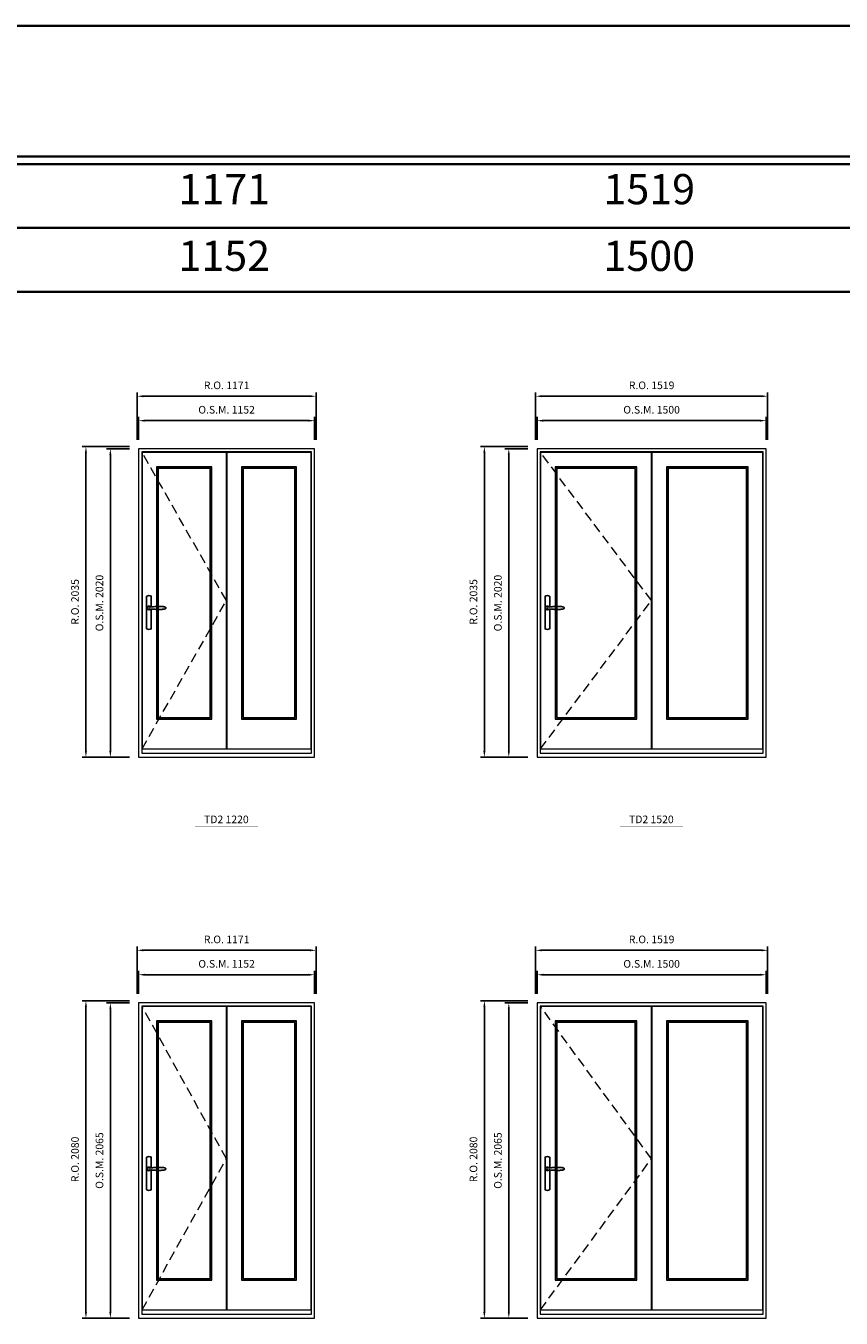
# Model space of a CAD drawing. Extents: x -12017 to 87189, y -21748 to 13176.
# Drawn here: x 7748 to 13085, y 4709 to 13176 of the extents above; entities that cross this region are included whole.
import ezdxf
from ezdxf.enums import TextEntityAlignment as Align

# ---------------------------------------------------------------- set-up
doc = ezdxf.new("R2010")
doc.units = 0
doc.header["$LTSCALE"] = 250
doc.header["$MEASUREMENT"] = 0
doc.header["$PDMODE"] = 3
doc.header["$PDSIZE"] = -2
doc.linetypes.add('HIDDEN', pattern=[0.375, 0.25, -0.125])
doc.layers.get('0').update_dxf_attribs({"color": 5, "linetype": 'CONTINUOUS', "lineweight": 0})
doc.layers.get('DEFPOINTS').update_dxf_attribs({"color": 2, "linetype": 'CONTINUOUS', "lineweight": 0})
doc.layers.add('7', color=7, linetype='CONTINUOUS')
doc.layers.add('Operation Lines', color=2, linetype='CONTINUOUS')
for name, color, linetype, lineweight in [('BORDER', 7, 'CONTINUOUS', 35), ('Dimensions', 2, 'CONTINUOUS', 0), ('FRAME', 7, 'CONTINUOUS', 0), ('GLASS', 6, 'CONTINUOUS', 0), ('GLAZING STOP', 1, 'CONTINUOUS', 0), ('SASH', 4, 'CONTINUOUS', 0), ('TEXT', 7, 'CONTINUOUS', 0), ('Traditional Sizes', 2, 'CONTINUOUS', 0)]:
    doc.layers.add(name, color=color, linetype=linetype, lineweight=lineweight)
doc.layers.add('viewport', color=7, linetype='CONTINUOUS', plot=False)
doc.styles.add('ROMANS', font='romans')
doc.styles.add('style1', font='arial.ttf')
doc.dimstyles.new('LWDEC', dxfattribs={"dimscale": 20, "dimtxt": 2.5, "dimasz": 2, "dimexe": 1.25, "dimexo": 3, "dimgap": 2, "dimtad": 1, "dimtoh": 1, "dimdec": 0, "dimzin": 11, "dimdsep": 46, "dimtxsty": 'ROMANS', "dimcen": 0, "dimdle": 1.5, "dimazin": 0, "dimtfac": 1, "dimtdec": 0, "dimtix": 1, "dimtmove": 0, "dimatfit": 3, "dimfxl": 0, "dimtzin": 0, "dimarcsym": 0})

# ---------------------------------------------------------------- blocks, each defined once
blk = doc.blocks.new('label1')
at = {"const_width": 2}
blk.add_lwpolyline([(-206, 0), (206, 0)], dxfattribs=at)
at = {"linetype": 'Continuous', "style": 'style1'}
blk.add_attdef('LABEL', text='', height=50, dxfattribs=at).set_placement((0, 20), align=Align.CENTER)
blk = doc.blocks.new('*D94')
at = {"layer": 'DEFPOINTS', "color": 0, "linetype": 'Continuous'}
for p in [(9638.2, 10589.2), (8486.2, 10404.2), (9638.2, 10404.2)]:
    blk.add_point(p, dxfattribs=at)
at = {"layer": 'Dimensions', "color": 0, "linetype": 'Continuous', "lineweight": -2}
for p, q in [((8486.2, 10464.2), (8486.2, 10614.2)), ((9638.2, 10464.2), (9638.2, 10614.2))]:
    blk.add_line(p, q, dxfattribs=at)
at = {"layer": 'Dimensions', "color": 2, "linetype": 'Continuous', "lineweight": -2}
blk.add_line((8526.2, 10589.2), (9598.2, 10589.2), dxfattribs=at)
at = {"layer": 'Dimensions', "color": 2, "linetype": 'Continuous'}
for points in [[(8526.2, 10595.9), (8526.2, 10582.6), (8486.2, 10589.2)], [(9598.2, 10595.9), (9598.2, 10582.6), (9638.2, 10589.2)]]:
    blk.add_solid(points, dxfattribs=at)
at = {"layer": 'Dimensions', "color": 0, "linetype": 'Continuous', "insert": (9062.2, 10654.2), "char_height": 50, "attachment_point": 5, "style": 'ROMANS'}
blk.add_mtext('O.S.M. 1152', dxfattribs=at)
blk = doc.blocks.new('*D95')
at = {"layer": 'DEFPOINTS', "color": 0, "linetype": 'Continuous'}
for p in [(8301.2, 10404.2), (8486.2, 10404.2), (8486.2, 8384.2)]:
    blk.add_point(p, dxfattribs=at)
at = {"layer": 'Dimensions', "color": 0, "linetype": 'Continuous', "lineweight": -2}
for p, q in [((8426.2, 10404.2), (8276.2, 10404.2)), ((8426.2, 8384.2), (8276.2, 8384.2))]:
    blk.add_line(p, q, dxfattribs=at)
at = {"layer": 'Dimensions', "color": 2, "linetype": 'Continuous', "lineweight": -2}
blk.add_line((8301.2, 8424.2), (8301.2, 10364.2), dxfattribs=at)
at = {"layer": 'Dimensions', "color": 2, "linetype": 'Continuous'}
for points in [[(8294.5, 10364.2), (8307.9, 10364.2), (8301.2, 10404.2)], [(8294.5, 8424.2), (8307.9, 8424.2), (8301.2, 8384.2)]]:
    blk.add_solid(points, dxfattribs=at)
at = {"layer": 'Dimensions', "color": 0, "linetype": 'Continuous', "insert": (8236.2, 9394.2), "char_height": 50, "attachment_point": 5, "rotation": 90, "style": 'ROMANS'}
blk.add_mtext('O.S.M. 2020', dxfattribs=at)
blk = doc.blocks.new('*D96')
at = {"layer": 'DEFPOINTS', "color": 0, "linetype": 'Continuous'}
for p in [(9647.7, 10749.2), (8476.7, 10404.2), (9647.7, 10404.2)]:
    blk.add_point(p, dxfattribs=at)
at = {"layer": 'Dimensions', "color": 0, "linetype": 'Continuous', "lineweight": -2}
for p, q in [((8476.7, 10464.2), (8476.7, 10774.2)), ((9647.7, 10464.2), (9647.7, 10774.2))]:
    blk.add_line(p, q, dxfattribs=at)
at = {"layer": 'Dimensions', "color": 2, "linetype": 'Continuous', "lineweight": -2}
blk.add_line((8516.7, 10749.2), (9607.7, 10749.2), dxfattribs=at)
at = {"layer": 'Dimensions', "color": 2, "linetype": 'Continuous'}
for points in [[(8516.7, 10755.9), (8516.7, 10742.6), (8476.7, 10749.2)], [(9607.7, 10755.9), (9607.7, 10742.6), (9647.7, 10749.2)]]:
    blk.add_solid(points, dxfattribs=at)
at = {"layer": 'Dimensions', "color": 0, "linetype": 'Continuous', "insert": (9062.2, 10814.2), "char_height": 50, "attachment_point": 5, "style": 'ROMANS'}
blk.add_mtext('R.O. 1171', dxfattribs=at)
blk = doc.blocks.new('*D97')
at = {"layer": 'DEFPOINTS', "color": 0, "linetype": 'Continuous'}
for p in [(8141.2, 10419.2), (8486.2, 10419.2), (8486.2, 8384.2)]:
    blk.add_point(p, dxfattribs=at)
at = {"layer": 'Dimensions', "color": 0, "linetype": 'Continuous', "lineweight": -2}
for p, q in [((8426.2, 10419.2), (8116.2, 10419.2)), ((8426.2, 8384.2), (8116.2, 8384.2))]:
    blk.add_line(p, q, dxfattribs=at)
at = {"layer": 'Dimensions', "color": 2, "linetype": 'Continuous', "lineweight": -2}
blk.add_line((8141.2, 8424.2), (8141.2, 10379.2), dxfattribs=at)
at = {"layer": 'Dimensions', "color": 2, "linetype": 'Continuous'}
for points in [[(8134.5, 10379.2), (8147.9, 10379.2), (8141.2, 10419.2)], [(8134.5, 8424.2), (8147.9, 8424.2), (8141.2, 8384.2)]]:
    blk.add_solid(points, dxfattribs=at)
at = {"layer": 'Dimensions', "color": 0, "linetype": 'Continuous', "insert": (8076.2, 9401.7), "char_height": 50, "attachment_point": 5, "rotation": 90, "style": 'ROMANS'}
blk.add_mtext('R.O. 2035', dxfattribs=at)
blk = doc.blocks.new('*D107')
at = {"layer": 'DEFPOINTS', "color": 0, "linetype": 'Continuous'}
for p in [(12594.7, 10589.2), (11094.8, 10404.2), (12594.7, 10404.2)]:
    blk.add_point(p, dxfattribs=at)
at = {"layer": 'Dimensions', "color": 0, "linetype": 'Continuous', "lineweight": -2}
for p, q in [((11094.8, 10464.2), (11094.8, 10614.2)), ((12594.7, 10464.2), (12594.7, 10614.2))]:
    blk.add_line(p, q, dxfattribs=at)
at = {"layer": 'Dimensions', "color": 2, "linetype": 'Continuous', "lineweight": -2}
blk.add_line((11134.8, 10589.2), (12554.7, 10589.2), dxfattribs=at)
at = {"layer": 'Dimensions', "color": 2, "linetype": 'Continuous'}
for points in [[(11134.8, 10595.9), (11134.8, 10582.6), (11094.8, 10589.2)], [(12554.7, 10595.9), (12554.7, 10582.6), (12594.7, 10589.2)]]:
    blk.add_solid(points, dxfattribs=at)
at = {"layer": 'Dimensions', "color": 0, "linetype": 'Continuous', "insert": (11844.7, 10654.2), "char_height": 50, "attachment_point": 5, "style": 'ROMANS'}
blk.add_mtext('O.S.M. 1500', dxfattribs=at)
blk = doc.blocks.new('*D108')
at = {"layer": 'DEFPOINTS', "color": 0, "linetype": 'Continuous'}
for p in [(10909.8, 10404.2), (11094.8, 10404.2), (11094.8, 8384.2)]:
    blk.add_point(p, dxfattribs=at)
at = {"layer": 'Dimensions', "color": 0, "linetype": 'Continuous', "lineweight": -2}
for p, q in [((11034.8, 10404.2), (10884.8, 10404.2)), ((11034.8, 8384.2), (10884.8, 8384.2))]:
    blk.add_line(p, q, dxfattribs=at)
at = {"layer": 'Dimensions', "color": 2, "linetype": 'Continuous', "lineweight": -2}
blk.add_line((10909.8, 8424.2), (10909.8, 10364.2), dxfattribs=at)
at = {"layer": 'Dimensions', "color": 2, "linetype": 'Continuous'}
for points in [[(10903.1, 10364.2), (10916.4, 10364.2), (10909.8, 10404.2)], [(10903.1, 8424.2), (10916.4, 8424.2), (10909.8, 8384.2)]]:
    blk.add_solid(points, dxfattribs=at)
at = {"layer": 'Dimensions', "color": 0, "linetype": 'Continuous', "insert": (10844.8, 9394.2), "char_height": 50, "attachment_point": 5, "rotation": 90, "style": 'ROMANS'}
blk.add_mtext('O.S.M. 2020', dxfattribs=at)
blk = doc.blocks.new('*D109')
at = {"layer": 'DEFPOINTS', "color": 0, "linetype": 'Continuous'}
for p in [(12604.2, 10749.2), (11085.3, 10404.2), (12604.2, 10404.2)]:
    blk.add_point(p, dxfattribs=at)
at = {"layer": 'Dimensions', "color": 0, "linetype": 'Continuous', "lineweight": -2}
for p, q in [((11085.3, 10464.2), (11085.3, 10774.2)), ((12604.2, 10464.2), (12604.2, 10774.2))]:
    blk.add_line(p, q, dxfattribs=at)
at = {"layer": 'Dimensions', "color": 2, "linetype": 'Continuous', "lineweight": -2}
blk.add_line((11125.3, 10749.2), (12564.2, 10749.2), dxfattribs=at)
at = {"layer": 'Dimensions', "color": 2, "linetype": 'Continuous'}
for points in [[(11125.3, 10755.9), (11125.3, 10742.6), (11085.3, 10749.2)], [(12564.2, 10755.9), (12564.2, 10742.6), (12604.2, 10749.2)]]:
    blk.add_solid(points, dxfattribs=at)
at = {"layer": 'Dimensions', "color": 0, "linetype": 'Continuous', "insert": (11844.7, 10814.2), "char_height": 50, "attachment_point": 5, "style": 'ROMANS'}
blk.add_mtext('R.O. 1519', dxfattribs=at)
blk = doc.blocks.new('*D110')
at = {"layer": 'DEFPOINTS', "color": 0, "linetype": 'Continuous'}
for p in [(10749.8, 10419.2), (11094.8, 10419.2), (11094.8, 8384.2)]:
    blk.add_point(p, dxfattribs=at)
at = {"layer": 'Dimensions', "color": 0, "linetype": 'Continuous', "lineweight": -2}
for p, q in [((11034.8, 10419.2), (10724.8, 10419.2)), ((11034.8, 8384.2), (10724.8, 8384.2))]:
    blk.add_line(p, q, dxfattribs=at)
at = {"layer": 'Dimensions', "color": 2, "linetype": 'Continuous', "lineweight": -2}
blk.add_line((10749.8, 8424.2), (10749.8, 10379.2), dxfattribs=at)
at = {"layer": 'Dimensions', "color": 2, "linetype": 'Continuous'}
for points in [[(10743.1, 10379.2), (10756.4, 10379.2), (10749.8, 10419.2)], [(10743.1, 8424.2), (10756.4, 8424.2), (10749.8, 8384.2)]]:
    blk.add_solid(points, dxfattribs=at)
at = {"layer": 'Dimensions', "color": 0, "linetype": 'Continuous', "insert": (10684.8, 9401.7), "char_height": 50, "attachment_point": 5, "rotation": 90, "style": 'ROMANS'}
blk.add_mtext('R.O. 2035', dxfattribs=at)
blk = doc.blocks.new('*D375')
at = {"layer": 'DEFPOINTS', "color": 0, "linetype": 'Continuous'}
for p in [(9638.2, 6958.9), (8486.2, 6773.9), (9638.2, 6773.9)]:
    blk.add_point(p, dxfattribs=at)
at = {"layer": 'Dimensions', "color": 0, "linetype": 'Continuous', "lineweight": -2}
for p, q in [((8486.2, 6833.9), (8486.2, 6983.9)), ((9638.2, 6833.9), (9638.2, 6983.9))]:
    blk.add_line(p, q, dxfattribs=at)
at = {"layer": 'Dimensions', "color": 2, "linetype": 'Continuous', "lineweight": -2}
blk.add_line((8526.2, 6958.9), (9598.2, 6958.9), dxfattribs=at)
at = {"layer": 'Dimensions', "color": 2, "linetype": 'Continuous'}
for points in [[(8526.2, 6965.5), (8526.2, 6952.2), (8486.2, 6958.9)], [(9598.2, 6965.5), (9598.2, 6952.2), (9638.2, 6958.9)]]:
    blk.add_solid(points, dxfattribs=at)
at = {"layer": 'Dimensions', "color": 0, "linetype": 'Continuous', "insert": (9062.2, 7023.9), "char_height": 50, "attachment_point": 5, "style": 'ROMANS'}
blk.add_mtext('O.S.M. 1152', dxfattribs=at)
blk = doc.blocks.new('*D376')
at = {"layer": 'DEFPOINTS', "color": 0, "linetype": 'Continuous'}
for p in [(8301.2, 6773.9), (8486.2, 6773.9), (8486.2, 4708.9)]:
    blk.add_point(p, dxfattribs=at)
at = {"layer": 'Dimensions', "color": 0, "linetype": 'Continuous', "lineweight": -2}
for p, q in [((8426.2, 6773.9), (8276.2, 6773.9)), ((8426.2, 4708.9), (8276.2, 4708.9))]:
    blk.add_line(p, q, dxfattribs=at)
at = {"layer": 'Dimensions', "color": 2, "linetype": 'Continuous', "lineweight": -2}
blk.add_line((8301.2, 4748.9), (8301.2, 6733.9), dxfattribs=at)
at = {"layer": 'Dimensions', "color": 2, "linetype": 'Continuous'}
for points in [[(8294.5, 6733.9), (8307.9, 6733.9), (8301.2, 6773.9)], [(8294.5, 4748.9), (8307.9, 4748.9), (8301.2, 4708.9)]]:
    blk.add_solid(points, dxfattribs=at)
at = {"layer": 'Dimensions', "color": 0, "linetype": 'Continuous', "insert": (8236.2, 5741.4), "char_height": 50, "attachment_point": 5, "rotation": 90, "style": 'ROMANS'}
blk.add_mtext('O.S.M. 2065', dxfattribs=at)
blk = doc.blocks.new('*D377')
at = {"layer": 'DEFPOINTS', "color": 0, "linetype": 'Continuous'}
for p in [(9647.7, 7118.9), (8476.7, 6773.9), (9647.7, 6773.9)]:
    blk.add_point(p, dxfattribs=at)
at = {"layer": 'Dimensions', "color": 0, "linetype": 'Continuous', "lineweight": -2}
for p, q in [((8476.7, 6833.9), (8476.7, 7143.9)), ((9647.7, 6833.9), (9647.7, 7143.9))]:
    blk.add_line(p, q, dxfattribs=at)
at = {"layer": 'Dimensions', "color": 2, "linetype": 'Continuous', "lineweight": -2}
blk.add_line((8516.7, 7118.9), (9607.7, 7118.9), dxfattribs=at)
at = {"layer": 'Dimensions', "color": 2, "linetype": 'Continuous'}
for points in [[(8516.7, 7125.5), (8516.7, 7112.2), (8476.7, 7118.9)], [(9607.7, 7125.5), (9607.7, 7112.2), (9647.7, 7118.9)]]:
    blk.add_solid(points, dxfattribs=at)
at = {"layer": 'Dimensions', "color": 0, "linetype": 'Continuous', "insert": (9062.2, 7183.9), "char_height": 50, "attachment_point": 5, "style": 'ROMANS'}
blk.add_mtext('R.O. 1171', dxfattribs=at)
blk = doc.blocks.new('*D378')
at = {"layer": 'DEFPOINTS', "color": 0, "linetype": 'Continuous'}
for p in [(8141.2, 6788.9), (8486.2, 6788.9), (8486.2, 4708.9)]:
    blk.add_point(p, dxfattribs=at)
at = {"layer": 'Dimensions', "color": 0, "linetype": 'Continuous', "lineweight": -2}
for p, q in [((8426.2, 6788.9), (8116.2, 6788.9)), ((8426.2, 4708.9), (8116.2, 4708.9))]:
    blk.add_line(p, q, dxfattribs=at)
at = {"layer": 'Dimensions', "color": 2, "linetype": 'Continuous', "lineweight": -2}
blk.add_line((8141.2, 4748.9), (8141.2, 6748.9), dxfattribs=at)
at = {"layer": 'Dimensions', "color": 2, "linetype": 'Continuous'}
for points in [[(8134.5, 6748.9), (8147.9, 6748.9), (8141.2, 6788.9)], [(8134.5, 4748.9), (8147.9, 4748.9), (8141.2, 4708.9)]]:
    blk.add_solid(points, dxfattribs=at)
at = {"layer": 'Dimensions', "color": 0, "linetype": 'Continuous', "insert": (8076.2, 5748.9), "char_height": 50, "attachment_point": 5, "rotation": 90, "style": 'ROMANS'}
blk.add_mtext('R.O. 2080', dxfattribs=at)
blk = doc.blocks.new('*D363')
at = {"layer": 'DEFPOINTS', "color": 0, "linetype": 'Continuous'}
for p in [(12594.7, 6958.9), (11094.8, 6773.9), (12594.7, 6773.9)]:
    blk.add_point(p, dxfattribs=at)
at = {"layer": 'Dimensions', "color": 0, "linetype": 'Continuous', "lineweight": -2}
for p, q in [((11094.8, 6833.9), (11094.8, 6983.9)), ((12594.7, 6833.9), (12594.7, 6983.9))]:
    blk.add_line(p, q, dxfattribs=at)
at = {"layer": 'Dimensions', "color": 2, "linetype": 'Continuous', "lineweight": -2}
blk.add_line((11134.8, 6958.9), (12554.7, 6958.9), dxfattribs=at)
at = {"layer": 'Dimensions', "color": 2, "linetype": 'Continuous'}
for points in [[(11134.8, 6965.5), (11134.8, 6952.2), (11094.8, 6958.9)], [(12554.7, 6965.5), (12554.7, 6952.2), (12594.7, 6958.9)]]:
    blk.add_solid(points, dxfattribs=at)
at = {"layer": 'Dimensions', "color": 0, "linetype": 'Continuous', "insert": (11844.7, 7023.9), "char_height": 50, "attachment_point": 5, "style": 'ROMANS'}
blk.add_mtext('O.S.M. 1500', dxfattribs=at)
blk = doc.blocks.new('*D364')
at = {"layer": 'DEFPOINTS', "color": 0, "linetype": 'Continuous'}
for p in [(10909.8, 6773.9), (11094.8, 6773.9), (11094.8, 4708.9)]:
    blk.add_point(p, dxfattribs=at)
at = {"layer": 'Dimensions', "color": 0, "linetype": 'Continuous', "lineweight": -2}
for p, q in [((11034.8, 6773.9), (10884.8, 6773.9)), ((11034.8, 4708.9), (10884.8, 4708.9))]:
    blk.add_line(p, q, dxfattribs=at)
at = {"layer": 'Dimensions', "color": 2, "linetype": 'Continuous', "lineweight": -2}
blk.add_line((10909.8, 4748.9), (10909.8, 6733.9), dxfattribs=at)
at = {"layer": 'Dimensions', "color": 2, "linetype": 'Continuous'}
for points in [[(10903.1, 6733.9), (10916.4, 6733.9), (10909.8, 6773.9)], [(10903.1, 4748.9), (10916.4, 4748.9), (10909.8, 4708.9)]]:
    blk.add_solid(points, dxfattribs=at)
at = {"layer": 'Dimensions', "color": 0, "linetype": 'Continuous', "insert": (10844.8, 5741.4), "char_height": 50, "attachment_point": 5, "rotation": 90, "style": 'ROMANS'}
blk.add_mtext('O.S.M. 2065', dxfattribs=at)
blk = doc.blocks.new('*D365')
at = {"layer": 'DEFPOINTS', "color": 0, "linetype": 'Continuous'}
for p in [(12604.2, 7118.9), (11085.3, 6773.9), (12604.2, 6773.9)]:
    blk.add_point(p, dxfattribs=at)
at = {"layer": 'Dimensions', "color": 0, "linetype": 'Continuous', "lineweight": -2}
for p, q in [((11085.3, 6833.9), (11085.3, 7143.9)), ((12604.2, 6833.9), (12604.2, 7143.9))]:
    blk.add_line(p, q, dxfattribs=at)
at = {"layer": 'Dimensions', "color": 2, "linetype": 'Continuous', "lineweight": -2}
blk.add_line((11125.3, 7118.9), (12564.2, 7118.9), dxfattribs=at)
at = {"layer": 'Dimensions', "color": 2, "linetype": 'Continuous'}
for points in [[(11125.3, 7125.5), (11125.3, 7112.2), (11085.3, 7118.9)], [(12564.2, 7125.5), (12564.2, 7112.2), (12604.2, 7118.9)]]:
    blk.add_solid(points, dxfattribs=at)
at = {"layer": 'Dimensions', "color": 0, "linetype": 'Continuous', "insert": (11844.7, 7183.9), "char_height": 50, "attachment_point": 5, "style": 'ROMANS'}
blk.add_mtext('R.O. 1519', dxfattribs=at)
blk = doc.blocks.new('*D366')
at = {"layer": 'DEFPOINTS', "color": 0, "linetype": 'Continuous'}
for p in [(10749.8, 6788.9), (11094.8, 6788.9), (11094.8, 4708.9)]:
    blk.add_point(p, dxfattribs=at)
at = {"layer": 'Dimensions', "color": 0, "linetype": 'Continuous', "lineweight": -2}
for p, q in [((11034.8, 6788.9), (10724.8, 6788.9)), ((11034.8, 4708.9), (10724.8, 4708.9))]:
    blk.add_line(p, q, dxfattribs=at)
at = {"layer": 'Dimensions', "color": 2, "linetype": 'Continuous', "lineweight": -2}
blk.add_line((10749.8, 4748.9), (10749.8, 6748.9), dxfattribs=at)
at = {"layer": 'Dimensions', "color": 2, "linetype": 'Continuous'}
for points in [[(10743.1, 6748.9), (10756.4, 6748.9), (10749.8, 6788.9)], [(10743.1, 4748.9), (10756.4, 4748.9), (10749.8, 4708.9)]]:
    blk.add_solid(points, dxfattribs=at)
at = {"layer": 'Dimensions', "color": 0, "linetype": 'Continuous', "insert": (10684.8, 5748.9), "char_height": 50, "attachment_point": 5, "rotation": 90, "style": 'ROMANS'}
blk.add_mtext('R.O. 2080', dxfattribs=at)
blk = doc.blocks.new('*U2436')
at = {"layer": '7', "color": 7, "lineweight": 25}
for points in [[(60.5, 921.2), (60.5, 991, 0.260241), (29.5, 991), (29.5, 776.9, 0.255586), (60.5, 776.9), (60.5, 906.7)], [(54.3, 921.4, 0.227156), (45, 925.9, 1.588724), (54.3, 906.6)], [(33.8, 917.4), (33.6, 917), (33.5, 916.7), (33.5, 916.4), (33.4, 916), (33.4, 915.7), (33.3, 915.5), (33.3, 915.2), (33.3, 915), (33.3, 914.8), (33.3, 914.5), (33.3, 914.1), (33.3, 914, 0.416255), (45, 902.3)]]:
    blk.add_lwpolyline(points, format="xyb", dxfattribs=at)
for points in [[(39.4, 924.4), (38.9, 924.1), (38.2, 923.6), (37.5, 923), (36.9, 922.6), (36.5, 922.1), (36, 921.5), (35.9, 921.5), (35.7, 921.2), (34.8, 919.9), (34.2, 918.6), (33.7, 917.1)], [(45.2, 902.3), (45, 902.2), (45, 902.3), (45, 902.3), (45, 902.4), (44.9, 902.5), (44.9, 902.5), (44.9, 902.6), (44.9, 902.7), (44.9, 902.8), (45, 902.9), (45.1, 903), (45.1, 903.2), (45.1, 903.2), (45.4, 903.7), (45.9, 904.2), (46.5, 904.7), (47.2, 905.2), (48, 905.5), (48.9, 905.9), (50.1, 906.1), (51.2, 906.4), (52.3, 906.4), (53.8, 906.6), (55.2, 906.6), (56.6, 906.7), (58.1, 906.7), (61, 906.7), (64, 906.6), (67.3, 906.4), (70.6, 906.1), (73.9, 905.8), (77.2, 905.6), (80.6, 905.4), (83.9, 905.2), (87.3, 904.9), (90.7, 904.7), (97.3, 904.4), (103.9, 904.2), (110.4, 904.1), (116.8, 904.2), (123.3, 904.4), (129.8, 904.8), (132.9, 905.1), (135.9, 905.4), (139, 905.7), (142, 906.1), (145.1, 906.5), (146.8, 906.8), (148.3, 907.3), (149.7, 907.8), (150.8, 908.3), (151.4, 908.5), (152, 908.8), (152.5, 909), (152.8, 909.2), (153.1, 909.5), (153.5, 909.7), (153.8, 910), (154.2, 910.3), (154.5, 910.7), (154.8, 911.2), (155, 911.6), (155.2, 912.1), (155.4, 912.7), (155.5, 912.9), (155.5, 913.1), (155.5, 913.5), (155.5, 913.7), (155.5, 914), (155.5, 914.3), (155.5, 914.7), (155.5, 915), (155.4, 915.2), (155.4, 915.5), (155.3, 915.7), (155, 916.4), (154.6, 917.1), (154.3, 917.6), (153.8, 918), (153.4, 918.4), (153.2, 918.5), (153, 918.6), (152.9, 918.7), (152.8, 918.8), (152.6, 918.8), (152.5, 918.9), (151.9, 919.2), (151.4, 919.5), (150.7, 919.8), (150, 920.1), (149.4, 920.3), (148.8, 920.5), (148.4, 920.6), (148, 920.8), (147.5, 921), (146.8, 921.1), (146, 921.3), (145.1, 921.5), (141.8, 922), (138.6, 922.3), (135.3, 922.7), (132.2, 922.9), (128.9, 923.2), (125.7, 923.4), (118, 923.8), (110.3, 923.9), (103.8, 923.8), (97.3, 923.6), (90.7, 923.2), (83.2, 922.7), (75.7, 922.2), (73.4, 922.1), (71, 921.9), (68.6, 921.7), (66.3, 921.5), (64, 921.4), (61.4, 921.2), (59, 921.2), (56.6, 921.2), (55.1, 921.3), (53.7, 921.4), (52.3, 921.5), (51.2, 921.6), (50.1, 921.8), (48.9, 922.1), (48, 922.4), (47.2, 922.8), (46.5, 923.2), (45.9, 923.7), (45.4, 924.2), (45.1, 924.7), (45.1, 924.8), (45.1, 924.9), (45, 925), (45, 925.1), (44.9, 925.2), (44.9, 925.3), (44.9, 925.3), (44.9, 925.4), (44.9, 925.5), (44.9, 925.6), (45, 925.6), (45, 925.6), (45, 925.7), (45, 925.8), (43.4, 925.6), (41.9, 925.3), (40.4, 924.8), (39.5, 924.4)], [(45, 925.8), (44.7, 925.7)], [(56.7, 914), (56.7, 914)]]:
    blk.add_lwpolyline(points, dxfattribs=at)
for centre, radius, start, end in [((44.8, 914.4), 11.3, 90.95089, 141.80667), ((44.8, 913.5), 11.2, 218.07311, 269.16932)]:
    blk.add_arc(centre, radius, start, end, dxfattribs=at)
at = {"layer": 'viewport', "color": 5}
blk.add_point((45, 914), dxfattribs=at)

msp = doc.modelspace()

# ---------------------------------------------------------------- linework, layer by layer
at = {"layer": 'BORDER'}
for p, q in [((87189.4, 12270.1), (-12016.9, 12270.1)), ((87189.4, 11851.5), (-11598.2, 11851.5)), ((87189.4, 11432.9), (-11179.6, 11432.9))]:
    msp.add_line(p, q, dxfattribs=at)
msp.add_lwpolyline([(87189.4, 12320.1), (-12016.8, 12320.1), (-12016.8, 13176), (87189.4, 13176)], close=True, dxfattribs=at)
at = {"layer": 'FRAME'}
for points in [[(8486.2, 8384.2), (9638.2, 8384.2), (9638.2, 10404.2), (8486.2, 10404.2)], [(8506.2, 8411.2), (9618.2, 8411.2), (9618.2, 10384.2), (8506.2, 10384.2)], [(11094.8, 8384.2), (12594.8, 8384.2), (12594.8, 10404.2), (11094.8, 10404.2)], [(11114.8, 8411.2), (12574.8, 8411.2), (12574.8, 10384.2), (11114.8, 10384.2)], [(8486.2, 4708.9), (9638.2, 4708.9), (9638.2, 6773.9), (8486.2, 6773.9)], [(11094.8, 4708.9), (12594.8, 4708.9), (12594.8, 6773.9), (11094.8, 6773.9)], [(8506.2, 4735.9), (9618.2, 4735.9), (9618.2, 6753.9), (8506.2, 6753.9)], [(11114.8, 4735.9), (12574.8, 4735.9), (12574.8, 6753.9), (11114.8, 6753.9)]]:
    msp.add_lwpolyline(points, close=True, dxfattribs=at)
at = {"layer": 'GLASS'}
for points in [[(8606.7, 8636.2), (8962.7, 8636.2), (8962.7, 10283.2), (8606.7, 10283.2)], [(9161.7, 8636.2), (9517.7, 8636.2), (9517.7, 10283.2), (9161.7, 10283.2)], [(11215.3, 8636.2), (11745.3, 8636.2), (11745.3, 10283.2), (11215.3, 10283.2)], [(11944.3, 8636.2), (12474.3, 8636.2), (12474.3, 10283.2), (11944.3, 10283.2)], [(8606.7, 4960.9), (8962.7, 4960.9), (8962.7, 6652.9), (8606.7, 6652.9)], [(9161.7, 4960.9), (9517.7, 4960.9), (9517.7, 6652.9), (9161.7, 6652.9)], [(11215.3, 4960.9), (11745.3, 4960.9), (11745.3, 6652.9), (11215.3, 6652.9)], [(11944.3, 4960.9), (12474.3, 4960.9), (12474.3, 6652.9), (11944.3, 6652.9)]]:
    msp.add_lwpolyline(points, close=True, dxfattribs=at)
at = {"layer": 'GLAZING STOP'}
for points in [[(8614.7, 8644.2), (8954.7, 8644.2), (8954.7, 10275.2), (8614.7, 10275.2)], [(9169.7, 8644.2), (9509.7, 8644.2), (9509.7, 10275.2), (9169.7, 10275.2)], [(11223.3, 8644.2), (11737.3, 8644.2), (11737.3, 10275.2), (11223.3, 10275.2)], [(11952.3, 8644.2), (12466.3, 8644.2), (12466.3, 10275.2), (11952.3, 10275.2)], [(8614.7, 4968.9), (8954.7, 4968.9), (8954.7, 6644.9), (8614.7, 6644.9)], [(9169.7, 4968.9), (9509.7, 4968.9), (9509.7, 6644.9), (9169.7, 6644.9)], [(11223.3, 4968.9), (11737.3, 4968.9), (11737.3, 6644.9), (11223.3, 6644.9)], [(11952.3, 4968.9), (12466.3, 4968.9), (12466.3, 6644.9), (11952.3, 6644.9)]]:
    msp.add_lwpolyline(points, close=True, dxfattribs=at)
at = {"layer": 'SASH'}
for points in [[(8508.7, 8439.2), (9060.7, 8439.2), (9060.7, 10381.2), (8508.7, 10381.2)], [(9063.7, 8439.2), (9615.7, 8439.2), (9615.7, 10381.2), (9063.7, 10381.2)], [(11117.3, 8439.2), (11843.3, 8439.2), (11843.3, 10381.2), (11117.3, 10381.2)], [(11846.3, 8439.2), (12572.3, 8439.2), (12572.3, 10381.2), (11846.3, 10381.2)], [(8603.7, 8633.2), (8965.7, 8633.2), (8965.7, 10286.2), (8603.7, 10286.2)], [(9158.7, 8633.2), (9520.7, 8633.2), (9520.7, 10286.2), (9158.7, 10286.2)], [(11212.3, 8633.2), (11748.3, 8633.2), (11748.3, 10286.2), (11212.3, 10286.2)], [(11941.3, 8633.2), (12477.3, 8633.2), (12477.3, 10286.2), (11941.3, 10286.2)], [(8508.7, 4763.9), (9060.7, 4763.9), (9060.7, 6750.9), (8508.7, 6750.9)], [(9063.7, 4763.9), (9615.7, 4763.9), (9615.7, 6750.9), (9063.7, 6750.9)], [(11117.3, 4763.9), (11843.3, 4763.9), (11843.3, 6750.9), (11117.3, 6750.9)], [(11846.3, 4763.9), (12572.3, 4763.9), (12572.3, 6750.9), (11846.3, 6750.9)], [(8603.7, 4957.9), (8965.7, 4957.9), (8965.7, 6655.9), (8603.7, 6655.9)], [(9158.7, 4957.9), (9520.7, 4957.9), (9520.7, 6655.9), (9158.7, 6655.9)], [(11212.3, 4957.9), (11748.3, 4957.9), (11748.3, 6655.9), (11212.3, 6655.9)], [(11941.3, 4957.9), (12477.3, 4957.9), (12477.3, 6655.9), (11941.3, 6655.9)]]:
    msp.add_lwpolyline(points, close=True, dxfattribs=at)
at = {"layer": 'Traditional Sizes', "linetype": 'HIDDEN'}
for points in [[(8508.7, 8439.2), (9060.7, 9410.2), (8508.7, 10381.2)], [(11117.3, 8439.2), (11843.3, 9410.2), (11117.3, 10381.2)], [(8508.7, 4763.9), (9060.7, 5752.9), (8508.7, 6750.9)], [(11117.3, 4763.9), (11843.3, 5752.9), (11117.3, 6750.9)]]:
    msp.add_lwpolyline(points, dxfattribs=at)

# ---------------------------------------------------------------- block references
at = {"layer": 'Operation Lines'}
for p in [(8508.7, 8448.2), (11117.3, 8448.2), (8508.7, 4772.9), (11117.3, 4772.9)]:
    msp.add_blockref('*U2436', p, dxfattribs=at)
at = {"layer": 'TEXT', "linetype": 'Continuous'}
for p, values in [((9060.7, 7931.8), {'LABEL': 'TD2 1220'}), ((11843.2, 7931.8), {'LABEL': 'TD2 1520'})]:
    msp.add_blockref('label1', p, dxfattribs=at).add_auto_attribs(values)

# ---------------------------------------------------------------- texts
at = {"layer": 'BORDER', "style": 'style1'}
for s, p in [('1171', (9046.9, 12080.4)), ('1519', (11829.4, 12080.4)), ('1152', (9046.9, 11643.4)), ('1500', (11829.4, 11643.4))]:
    msp.add_text(s, height=198, dxfattribs=at).set_placement(p, align=Align.MIDDLE)

# ---------------------------------------------------------------- dimensions: what is measured, and where the dimension line sits
at = {"layer": 'Dimensions', "linetype": 'Continuous'}
for base, p1, p2, text, picture, middle in [((9647.7, 10749.2), (8476.7, 10404.2), (9647.7, 10404.2), 'R.O. <>', '*D96', (9062.2, 10814.2)), ((12604.2, 10749.2), (11085.3, 10404.2), (12604.2, 10404.2), 'R.O. <>', '*D109', (11844.7, 10814.2)), ((9638.2, 10589.2), (8486.2, 10404.2), (9638.2, 10404.2), 'O.S.M. <>', '*D94', (9062.2, 10654.2)), ((12594.7, 10589.2), (11094.8, 10404.2), (12594.7, 10404.2), 'O.S.M. <>', '*D107', (11844.7, 10654.2)), ((9647.7, 7118.9), (8476.7, 6773.9), (9647.7, 6773.9), 'R.O. <>', '*D377', (9062.2, 7183.9)), ((12604.2, 7118.9), (11085.3, 6773.9), (12604.2, 6773.9), 'R.O. <>', '*D365', (11844.7, 7183.9)), ((9638.2, 6958.9), (8486.2, 6773.9), (9638.2, 6773.9), 'O.S.M. <>', '*D375', (9062.2, 7023.9)), ((12594.7, 6958.9), (11094.8, 6773.9), (12594.7, 6773.9), 'O.S.M. <>', '*D363', (11844.7, 7023.9))]:
    dim = msp.add_linear_dim(base=base, p1=p1, p2=p2, text=text, dimstyle='LWDEC', override={"dimclrd": 2}, dxfattribs=at)
    dim.commit()
    dim.dimension.update_dxf_attribs({"geometry": picture, "text_midpoint": middle})
for base, p1, p2, text, picture, middle in [((8141.2, 10419.2), (8486.2, 8384.2), (8486.2, 10419.2), 'R.O. <>', '*D97', (8076.2, 9401.7)), ((10749.8, 10419.2), (11094.8, 8384.2), (11094.8, 10419.2), 'R.O. <>', '*D110', (10684.8, 9401.7)), ((8301.2, 10404.2), (8486.2, 8384.2), (8486.2, 10404.2), 'O.S.M. <>', '*D95', (8236.2, 9394.2)), ((10909.8, 10404.2), (11094.8, 8384.2), (11094.8, 10404.2), 'O.S.M. <>', '*D108', (10844.8, 9394.2)), ((8141.2, 6788.9), (8486.2, 4708.9), (8486.2, 6788.9), 'R.O. <>', '*D378', (8076.2, 5748.9)), ((8301.2, 6773.9), (8486.2, 4708.9), (8486.2, 6773.9), 'O.S.M. <>', '*D376', (8236.2, 5741.4)), ((10749.8, 6788.9), (11094.8, 4708.9), (11094.8, 6788.9), 'R.O. <>', '*D366', (10684.8, 5748.9)), ((10909.8, 6773.9), (11094.8, 4708.9), (11094.8, 6773.9), 'O.S.M. <>', '*D364', (10844.8, 5741.4))]:
    dim = msp.add_linear_dim(base=base, p1=p1, p2=p2, angle=90, text=text, dimstyle='LWDEC', override={"dimclrd": 2}, dxfattribs=at)
    dim.commit()
    dim.dimension.update_dxf_attribs({"geometry": picture, "text_midpoint": middle})

doc.saveas('drawing.dxf')
